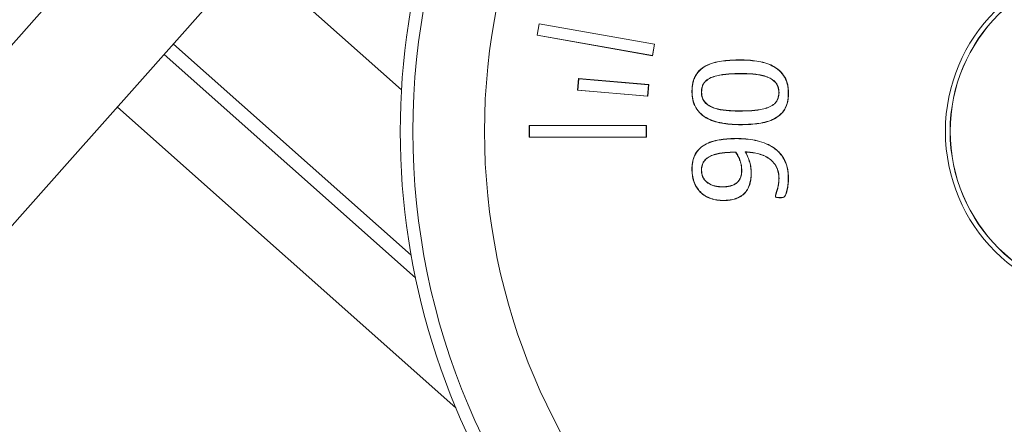
# Model space of a CAD drawing. Units: inches. Extents: x 31 to 1667, y -75 to 986.
# Drawn here: x 224 to 266, y 338 to 356 of the extents above; entities that cross this region are included whole.
import ezdxf

# ---------------------------------------------------------------- set-up
doc = ezdxf.new("R2010")
doc.units = ezdxf.units.IN
doc.header["$MEASUREMENT"] = 0
doc.layers.add('01实线', color=7, linetype='Continuous', lineweight=40)
doc.styles.get("Standard").update_dxf_attribs({"font": 'arial.ttf'})
doc.styles.add('斜体', font='italic.shx', dxfattribs={"width": 0.6})
doc.dimstyles.new('机械5  白色', dxfattribs={"dimscale": 5, "dimtxt": 3.5, "dimasz": 2.5, "dimexe": 1, "dimexo": 0, "dimgap": 0.5, "dimtad": 1, "dimtxsty": '斜体', "dimcen": 2.5, "dimclrd": 7, "dimclre": 7, "dimclrt": 7, "dimadec": 1, "dimazin": 0, "dimtm": 1e-09, "dimtfac": 0.6, "dimtmove": 0, "dimatfit": 3, "dimfxl": 1, "dimlwd": 25, "dimlwe": 25, "dimarcsym": 0})

# ---------------------------------------------------------------- blocks, each defined once
blk = doc.blocks.new('*D19')
at = {"layer": '01实线', "color": 7, "lineweight": 25, "transparency": 16777216}
for p, q in [((230.664, 598.959), (427.86, 598.959)), ((422.86, 586.459), (422.86, 283.67)), ((304.179, 271.17), (427.86, 271.17))]:
    blk.add_line(p, q, dxfattribs=at)
at = {"layer": '01实线', "color": 7, "transparency": 16777216}
for points in [[(420.777, 586.459), (424.943, 586.459), (422.86, 598.959)], [(420.777, 283.67), (424.943, 283.67), (422.86, 271.17)]]:
    blk.add_solid(points, dxfattribs=at)
at = {"layer": 'Defpoints', "color": 0, "transparency": 16777216}
for p in [(230.664, 598.959), (304.179, 271.17), (422.86, 271.17)]:
    blk.add_point(p, dxfattribs=at)
at = {"layer": '01实线', "color": 7, "transparency": 16777216, "insert": (411.419, 435.065), "char_height": 17.5, "attachment_point": 5, "rotation": 90}
blk.add_mtext('350', dxfattribs=at)

msp = doc.modelspace()

# ---------------------------------------------------------------- linework, layer by layer
at = {"color": 7, "linetype": 'Continuous', "lineweight": 15}
for p, q in [((246.429, 355.408), (246.342, 354.916)), ((246.434, 355.4), (246.35, 354.922)), ((251.353, 354.54), (246.429, 355.408)), ((246.434, 355.4), (246.429, 355.408)), ((251.345, 354.534), (246.434, 355.4)), ((246.35, 354.922), (246.342, 354.916)), ((246.342, 354.916), (251.266, 354.048)), ((246.35, 354.922), (251.26, 354.056)), ((251.26, 354.056), (251.345, 354.534)), ((251.266, 354.048), (251.353, 354.54)), ((251.345, 354.534), (251.353, 354.54)), ((251.26, 354.056), (251.266, 354.048)), ((248.115, 353.075), (248.071, 352.576)), ((248.121, 353.067), (248.079, 352.583)), ((251.103, 352.813), (248.115, 353.075)), ((248.121, 353.067), (248.115, 353.075)), ((251.096, 352.807), (248.121, 353.067)), ((251.053, 352.323), (251.096, 352.807)), ((251.06, 352.315), (251.103, 352.813)), ((251.096, 352.807), (251.103, 352.813)), ((248.079, 352.583), (248.071, 352.576)), ((248.071, 352.576), (251.06, 352.315)), ((248.079, 352.583), (251.053, 352.323)), ((257.057, 352.445), (257.064, 352.445)), ((251.053, 352.323), (251.06, 352.315)), ((251.006, 351.071), (246.006, 351.071)), ((246.006, 351.071), (246.006, 350.571)), ((246.012, 351.064), (246.006, 351.071)), ((250.999, 351.064), (251.006, 351.071)), ((251.006, 350.571), (251.006, 351.071)), ((250.999, 351.064), (246.012, 351.064)), ((246.012, 351.064), (246.012, 350.578)), ((250.999, 350.578), (250.999, 351.064)), ((246.012, 350.578), (246.006, 350.571)), ((246.006, 350.571), (251.006, 350.571)), ((246.012, 350.578), (250.999, 350.578)), ((250.999, 350.578), (251.006, 350.571)), ((254.847, 350.509), (254.847, 350.515)), ((255.219, 349.944), (255.232, 349.936)), ((256.653, 348.814), (256.66, 348.814)), ((256.709, 347.986), (256.709, 347.993))]:
    msp.add_line(p, q, dxfattribs=at)
at = {"color": 8, "linetype": 'Continuous', "lineweight": 15, "flags": 128}
msp.add_lwpolyline([(255.034, 353.287), (255.034, 353.285), (255.034, 353.283), (255.034, 353.28)], dxfattribs=at)
at = {"color": 7, "linetype": 'Continuous', "lineweight": 15, "flags": 128}
for points in [[(254.81, 349.934), (254.808, 349.931), (254.806, 349.927)], [(255.071, 349.15), (255.069, 349.15), (255.067, 349.15), (255.064, 349.15)], [(257.057, 348.799), (257.059, 348.799), (257.062, 348.799), (257.064, 348.799)], [(256.511, 348.07), (256.509, 348.071), (256.506, 348.071), (256.504, 348.071)]]:
    msp.add_lwpolyline(points, dxfattribs=at)
at = {"color": 7, "linetype": 'Continuous', "lineweight": 15}
for radius in [29.96, 26.907, 7.25, 7.049]:
    msp.add_circle((271.006, 350.821), radius, dxfattribs=at)
for centre, radius, start, end in [((271.006, 350.821), 30.5, 306.3465, 225.7067), ((254.668, 353.865), 0.328, 359.4211, 0.6401), ((252.949, 353.997), 1.472, 269.9253, 270.197), ((253.355, 352.329), 0.164, 88.72, 91.1578), ((256.656, 352.313), 0.163, 88.8357, 91.2865), ((258.614, 351.109), 3.599, 179.975, 180.0861), ((252.952, 345.62), 3.597, 89.975, 90.0862), ((253.353, 351.383), 2.213, 269.9707, 270.1515), ((255.475, 346.335), 2.698, 89.987, 90.1353), ((250.617, 348.471), 3.621, 359.6697, 359.7802), ((252.074, 347.874), 2.207, 359.8482, 0.0296)]:
    msp.add_arc(centre, radius, start, end, dxfattribs=at)
at = {"color": 8, "linetype": 'Continuous', "lineweight": 15}
msp.add_arc((252.759, 351.686), 2.218, 359.971, 0.1513, dxfattribs=at)
at = {"color": 7, "linetype": 'Continuous', "lineweight": 15}
for points, knots in [([(252.947, 352.525), (252.948, 352.583), (252.949, 352.642), (252.959, 352.758), (252.968, 352.816), (252.993, 352.93), (253.008, 352.987), (253.048, 353.096), (253.072, 353.15), (253.16, 353.302), (253.235, 353.393), (253.414, 353.544), (253.515, 353.605), (253.728, 353.702), (253.839, 353.739), (254.066, 353.794), (254.181, 353.813), (254.413, 353.843), (254.529, 353.853), (254.763, 353.865), (254.88, 353.867), (254.996, 353.868)], [0, 0, 0, 0, 0.0625, 0.0625, 0.125, 0.125, 0.1875, 0.1875, 0.25, 0.25, 0.375, 0.375, 0.5, 0.5, 0.625, 0.625, 0.75, 0.75, 0.875, 0.875, 1, 1, 1, 1]), ([(252.954, 352.525), (252.955, 352.583), (252.956, 352.641), (252.966, 352.757), (252.975, 352.815), (252.999, 352.928), (253.014, 352.985), (253.054, 353.094), (253.079, 353.147), (253.165, 353.298), (253.24, 353.388), (253.418, 353.539), (253.518, 353.599), (253.73, 353.695), (253.841, 353.732), (254.067, 353.788), (254.182, 353.806), (254.414, 353.836), (254.53, 353.846), (254.763, 353.858), (254.88, 353.86), (254.996, 353.861)], [0.0000568, 0.0000568, 0.0000568, 0.0000568, 0.0625, 0.0625, 0.125, 0.125, 0.1875, 0.1875, 0.25, 0.25, 0.375, 0.375, 0.5, 0.5, 0.625, 0.625, 0.75, 0.75, 0.875, 0.875, 0.9999708, 0.9999708, 0.9999708, 0.9999708]), ([(254.996, 353.868), (255.115, 353.867), (255.234, 353.865), (255.472, 353.848), (255.59, 353.837), (255.826, 353.8), (255.943, 353.777), (256.171, 353.71), (256.283, 353.667), (256.495, 353.558), (256.595, 353.491), (256.77, 353.33), (256.846, 353.236), (256.963, 353.029), (257.004, 352.916), (257.042, 352.741), (257.051, 352.682), (257.061, 352.564), (257.063, 352.504), (257.064, 352.445)], [0, 0, 0, 0, 0.125, 0.125, 0.25, 0.25, 0.375, 0.375, 0.5, 0.5, 0.625, 0.625, 0.75, 0.75, 0.875, 0.875, 0.9375, 0.9375, 1, 1, 1, 1]), ([(254.996, 353.861), (255.115, 353.86), (255.234, 353.858), (255.471, 353.841), (255.59, 353.83), (255.824, 353.793), (255.941, 353.77), (256.169, 353.703), (256.28, 353.661), (256.491, 353.552), (256.59, 353.486), (256.765, 353.326), (256.84, 353.232), (256.957, 353.027), (256.997, 352.914), (257.035, 352.74), (257.044, 352.681), (257.054, 352.564), (257.056, 352.504), (257.057, 352.445)], [0.0000287, 0.0000287, 0.0000287, 0.0000287, 0.125, 0.125, 0.25, 0.25, 0.375, 0.375, 0.5, 0.5, 0.625, 0.625, 0.75, 0.75, 0.875, 0.875, 0.9375, 0.9375, 0.9999427, 0.9999427, 0.9999427, 0.9999427]), ([(255.034, 353.287), (255.034, 353.287), (255.034, 353.287), (255.034, 353.287), (254.861, 353.287), (254.688, 353.282), (254.342, 353.254), (254.17, 353.234), (253.917, 353.172), (253.833, 353.147), (253.675, 353.074), (253.599, 353.028), (253.504, 352.938), (253.474, 352.905), (253.426, 352.832), (253.406, 352.793), (253.377, 352.71), (253.367, 352.667), (253.355, 352.58), (253.353, 352.537), (253.351, 352.494), (253.351, 352.494), (253.351, 352.494), (253.351, 352.493)], [-0.000017, -0.000017, -0.000017, -0.000017, 0, 0, 0, 0.25, 0.25, 0.5, 0.5, 0.625, 0.625, 0.75, 0.75, 0.8125, 0.8125, 0.875, 0.875, 0.9375, 0.9375, 1, 1, 1, 1.000143, 1.000143, 1.000143, 1.000143]), ([(255.034, 353.28), (254.861, 353.28), (254.688, 353.275), (254.343, 353.248), (254.171, 353.227), (253.919, 353.166), (253.835, 353.14), (253.678, 353.068), (253.603, 353.023), (253.509, 352.934), (253.48, 352.901), (253.432, 352.829), (253.413, 352.79), (253.383, 352.708), (253.374, 352.666), (253.362, 352.58), (253.36, 352.537), (253.358, 352.493)], [0, 0, 0, 0, 0.25, 0.25, 0.5, 0.5, 0.625, 0.625, 0.75, 0.75, 0.8125, 0.8125, 0.875, 0.875, 0.9375, 0.9375, 1, 1, 1, 1]), ([(256.66, 352.476), (256.66, 352.476), (256.66, 352.476), (256.66, 352.476), (256.658, 352.518), (256.657, 352.561), (256.644, 352.645), (256.633, 352.687), (256.589, 352.807), (256.542, 352.881), (256.423, 353.002), (256.352, 353.052), (256.2, 353.129), (256.121, 353.158), (255.958, 353.206), (255.875, 353.223), (255.708, 353.251), (255.624, 353.261), (255.372, 353.282), (255.203, 353.285), (255.034, 353.287), (255.034, 353.287), (255.034, 353.287), (255.034, 353.287)], [-0.000097, -0.000097, -0.000097, -0.000097, 0, 0, 0, 0.0625, 0.0625, 0.125, 0.125, 0.25, 0.25, 0.375, 0.375, 0.5, 0.5, 0.625, 0.625, 0.75, 0.75, 1, 1, 1, 1.000017, 1.000017, 1.000017, 1.000017]), ([(256.653, 352.476), (256.651, 352.518), (256.65, 352.56), (256.637, 352.644), (256.626, 352.685), (256.582, 352.803), (256.537, 352.877), (256.419, 352.997), (256.349, 353.046), (256.198, 353.122), (256.118, 353.151), (255.956, 353.199), (255.874, 353.216), (255.707, 353.244), (255.624, 353.254), (255.371, 353.275), (255.203, 353.278), (255.034, 353.28)], [0, 0, 0, 0, 0.0625, 0.0625, 0.125, 0.125, 0.25, 0.25, 0.375, 0.375, 0.5, 0.5, 0.625, 0.625, 0.75, 0.75, 1, 1, 1, 1]), ([(255.015, 351.104), (254.896, 351.105), (254.777, 351.107), (254.54, 351.124), (254.421, 351.137), (254.069, 351.191), (253.836, 351.253), (253.518, 351.414), (253.417, 351.48), (253.243, 351.641), (253.166, 351.734), (253.048, 351.941), (253.008, 352.054), (252.969, 352.229), (252.96, 352.287), (252.949, 352.406), (252.948, 352.465), (252.947, 352.525)], [0, 0, 0, 0, 0.125, 0.125, 0.25, 0.25, 0.5, 0.5, 0.625, 0.625, 0.75, 0.75, 0.875, 0.875, 0.9375, 0.9375, 1, 1, 1, 1]), ([(255.015, 351.111), (254.896, 351.112), (254.777, 351.114), (254.54, 351.131), (254.422, 351.144), (254.07, 351.198), (253.838, 351.259), (253.522, 351.42), (253.421, 351.485), (253.248, 351.646), (253.172, 351.739), (253.055, 351.944), (253.015, 352.056), (252.976, 352.23), (252.967, 352.288), (252.956, 352.406), (252.955, 352.465), (252.954, 352.525)], [0.0000294, 0.0000294, 0.0000294, 0.0000294, 0.125, 0.125, 0.25, 0.25, 0.5, 0.5, 0.625, 0.625, 0.75, 0.75, 0.875, 0.875, 0.9375, 0.9375, 0.9999442, 0.9999442, 0.9999442, 0.9999442]), ([(253.351, 352.493), (253.351, 352.493), (253.351, 352.493), (253.351, 352.493), (253.353, 352.451), (253.355, 352.409), (253.367, 352.324), (253.377, 352.282), (253.42, 352.162), (253.468, 352.088), (253.589, 351.969), (253.66, 351.92), (253.811, 351.842), (253.891, 351.812), (254.053, 351.765), (254.136, 351.747), (254.303, 351.72), (254.387, 351.712), (254.555, 351.698), (254.64, 351.693), (254.808, 351.686), (254.893, 351.685), (254.977, 351.685), (254.977, 351.685), (254.977, 351.685), (254.977, 351.685)], [-0.000146, -0.000146, -0.000146, -0.000146, 0, 0, 0, 0.0625, 0.0625, 0.125, 0.125, 0.25, 0.25, 0.375, 0.375, 0.5, 0.5, 0.625, 0.625, 0.75, 0.75, 0.875, 0.875, 1, 1, 1, 1.000019, 1.000019, 1.000019, 1.000019]), ([(253.358, 352.493), (253.36, 352.451), (253.362, 352.409), (253.374, 352.326), (253.383, 352.284), (253.426, 352.165), (253.473, 352.093), (253.594, 351.974), (253.664, 351.926), (253.813, 351.848), (253.893, 351.818), (254.055, 351.772), (254.137, 351.754), (254.304, 351.727), (254.388, 351.719), (254.556, 351.705), (254.64, 351.7), (254.808, 351.693), (254.893, 351.692), (254.977, 351.692)], [0, 0, 0, 0, 0.0625, 0.0625, 0.125, 0.125, 0.25, 0.25, 0.375, 0.375, 0.5, 0.5, 0.625, 0.625, 0.75, 0.75, 0.875, 0.875, 1, 1, 1, 1]), ([(254.977, 351.685), (254.977, 351.685), (254.977, 351.685), (254.977, 351.685), (255.15, 351.686), (255.323, 351.69), (255.582, 351.708), (255.668, 351.717), (255.84, 351.741), (255.925, 351.756), (256.093, 351.798), (256.177, 351.824), (256.296, 351.878), (256.334, 351.899), (256.408, 351.945), (256.443, 351.971), (256.507, 352.031), (256.536, 352.065), (256.584, 352.138), (256.603, 352.178), (256.632, 352.26), (256.643, 352.302), (256.657, 352.389), (256.658, 352.433), (256.66, 352.476), (256.66, 352.476), (256.66, 352.476), (256.66, 352.476)], [-0.000018, -0.000018, -0.000018, -0.000018, 0, 0, 0, 0.25, 0.25, 0.375, 0.375, 0.5, 0.5, 0.625, 0.625, 0.6875, 0.6875, 0.75, 0.75, 0.8125, 0.8125, 0.875, 0.875, 0.9375, 0.9375, 1, 1, 1, 1.000095, 1.000095, 1.000095, 1.000095]), ([(254.977, 351.692), (255.15, 351.693), (255.323, 351.697), (255.581, 351.715), (255.667, 351.724), (255.839, 351.747), (255.924, 351.763), (256.091, 351.805), (256.174, 351.831), (256.292, 351.884), (256.33, 351.905), (256.404, 351.951), (256.439, 351.977), (256.502, 352.036), (256.53, 352.069), (256.577, 352.141), (256.596, 352.181), (256.626, 352.262), (256.637, 352.304), (256.65, 352.389), (256.651, 352.433), (256.653, 352.476)], [0, 0, 0, 0, 0.25, 0.25, 0.375, 0.375, 0.5, 0.5, 0.625, 0.625, 0.6875, 0.6875, 0.75, 0.75, 0.8125, 0.8125, 0.875, 0.875, 0.9375, 0.9375, 1, 1, 1, 1]), ([(257.064, 352.445), (257.063, 352.386), (257.062, 352.328), (257.052, 352.212), (257.043, 352.154), (257.005, 351.983), (256.966, 351.871), (256.849, 351.669), (256.774, 351.578), (256.596, 351.427), (256.495, 351.366), (256.282, 351.27), (256.171, 351.233), (255.944, 351.177), (255.829, 351.158), (255.597, 351.13), (255.481, 351.119), (255.248, 351.107), (255.131, 351.105), (255.015, 351.104)], [0, 0, 0, 0, 0.0625, 0.0625, 0.125, 0.125, 0.25, 0.25, 0.375, 0.375, 0.5, 0.5, 0.625, 0.625, 0.75, 0.75, 0.875, 0.875, 1, 1, 1, 1]), ([(257.057, 352.445), (257.056, 352.386), (257.055, 352.328), (257.045, 352.213), (257.036, 352.155), (256.999, 351.985), (256.96, 351.874), (256.844, 351.673), (256.769, 351.583), (256.592, 351.432), (256.491, 351.372), (256.28, 351.276), (256.169, 351.24), (255.943, 351.184), (255.828, 351.165), (255.597, 351.136), (255.481, 351.126), (255.248, 351.114), (255.131, 351.112), (255.015, 351.111)], [0.0000585, 0.0000585, 0.0000585, 0.0000585, 0.0625, 0.0625, 0.125, 0.125, 0.25, 0.25, 0.375, 0.375, 0.5, 0.5, 0.625, 0.625, 0.75, 0.75, 0.875, 0.875, 0.99997, 0.99997, 0.99997, 0.99997]), ([(252.947, 349.217), (252.947, 349.271), (252.949, 349.326), (252.959, 349.435), (252.967, 349.489), (253.001, 349.65), (253.038, 349.754), (253.143, 349.946), (253.213, 350.032), (253.375, 350.179), (253.468, 350.239), (253.663, 350.338), (253.767, 350.376), (253.977, 350.435), (254.085, 350.457), (254.301, 350.488), (254.41, 350.499), (254.629, 350.513), (254.738, 350.514), (254.847, 350.515)], [0, 0, 0, 0, 0.0625, 0.0625, 0.125, 0.125, 0.25, 0.25, 0.375, 0.375, 0.5, 0.5, 0.625, 0.625, 0.75, 0.75, 0.875, 0.875, 1, 1, 1, 1]), ([(252.954, 349.217), (252.954, 349.271), (252.956, 349.326), (252.966, 349.434), (252.974, 349.488), (253.008, 349.648), (253.045, 349.751), (253.149, 349.942), (253.218, 350.028), (253.379, 350.174), (253.471, 350.233), (253.666, 350.331), (253.769, 350.369), (253.979, 350.429), (254.086, 350.45), (254.302, 350.481), (254.411, 350.492), (254.629, 350.506), (254.738, 350.507), (254.847, 350.509)], [0.0000407, 0.0000407, 0.0000407, 0.0000407, 0.0625, 0.0625, 0.125, 0.125, 0.25, 0.25, 0.375, 0.375, 0.5, 0.5, 0.625, 0.625, 0.75, 0.75, 0.875, 0.875, 0.9999637, 0.9999637, 0.9999637, 0.9999637]), ([(254.847, 350.515), (254.98, 350.513), (255.113, 350.51), (255.378, 350.486), (255.509, 350.468), (255.77, 350.414), (255.898, 350.378), (256.147, 350.285), (256.267, 350.227), (256.437, 350.123), (256.49, 350.084), (256.593, 349.999), (256.641, 349.953), (256.73, 349.854), (256.772, 349.802), (256.845, 349.692), (256.877, 349.633), (256.964, 349.454), (257.005, 349.326), (257.042, 349.131), (257.051, 349.065), (257.062, 348.932), (257.063, 348.866), (257.064, 348.799)], [0, 0, 0, 0, 0.125, 0.125, 0.25, 0.25, 0.375, 0.375, 0.5, 0.5, 0.5625, 0.5625, 0.625, 0.625, 0.6875, 0.6875, 0.75, 0.75, 0.875, 0.875, 0.9375, 0.9375, 1, 1, 1, 1]), ([(254.847, 350.509), (254.98, 350.506), (255.113, 350.503), (255.377, 350.479), (255.508, 350.461), (255.768, 350.407), (255.896, 350.372), (256.144, 350.279), (256.264, 350.221), (256.433, 350.117), (256.486, 350.078), (256.588, 349.993), (256.636, 349.948), (256.724, 349.85), (256.766, 349.798), (256.839, 349.688), (256.871, 349.63), (256.957, 349.451), (256.998, 349.325), (257.035, 349.13), (257.044, 349.064), (257.055, 348.932), (257.056, 348.866), (257.057, 348.799)], [0.0000299, 0.0000299, 0.0000299, 0.0000299, 0.125, 0.125, 0.25, 0.25, 0.375, 0.375, 0.5, 0.5, 0.5625, 0.5625, 0.625, 0.625, 0.6875, 0.6875, 0.75, 0.75, 0.875, 0.875, 0.9375, 0.9375, 0.9999707, 0.9999707, 0.9999707, 0.9999707]), ([(254.81, 349.934), (254.808, 349.934), (254.807, 349.934), (254.806, 349.934), (254.653, 349.933), (254.499, 349.93), (254.27, 349.908), (254.194, 349.897), (254.043, 349.87), (253.968, 349.852), (253.822, 349.806), (253.75, 349.778), (253.615, 349.703), (253.552, 349.656), (253.447, 349.542), (253.409, 349.472), (253.374, 349.361), (253.365, 349.324), (253.354, 349.247), (253.352, 349.208), (253.351, 349.17), (253.351, 349.17), (253.351, 349.17), (253.351, 349.17)], [-0.001951, -0.001951, -0.001951, -0.001951, 0, 0, 0, 0.25, 0.25, 0.375, 0.375, 0.5, 0.5, 0.625, 0.625, 0.75, 0.75, 0.875, 0.875, 0.9375, 0.9375, 1, 1, 1, 1.000098, 1.000098, 1.000098, 1.000098]), ([(254.806, 349.927), (254.653, 349.926), (254.5, 349.923), (254.271, 349.901), (254.195, 349.89), (254.045, 349.863), (253.97, 349.846), (253.824, 349.8), (253.753, 349.771), (253.618, 349.698), (253.557, 349.651), (253.453, 349.538), (253.415, 349.469), (253.381, 349.36), (253.372, 349.322), (253.361, 349.247), (253.359, 349.208), (253.358, 349.17)], [0, 0, 0, 0, 0.25, 0.25, 0.375, 0.375, 0.5, 0.5, 0.625, 0.625, 0.75, 0.75, 0.875, 0.875, 0.9375, 0.9375, 1, 1, 1, 1]), ([(255.064, 349.15), (255.063, 349.219), (255.059, 349.289), (255.037, 349.426), (255.021, 349.494), (254.976, 349.625), (254.95, 349.69), (254.887, 349.814), (254.847, 349.871), (254.806, 349.927)], [0, 0, 0, 0, 0.25, 0.25, 0.5, 0.5, 0.75, 0.75, 1, 1, 1, 1]), ([(255.071, 349.15), (255.071, 349.15), (255.071, 349.15), (255.071, 349.15), (255.069, 349.219), (255.066, 349.289), (255.044, 349.427), (255.027, 349.496), (254.983, 349.628), (254.956, 349.693), (254.893, 349.817), (254.852, 349.875), (254.812, 349.931), (254.811, 349.932), (254.81, 349.933), (254.81, 349.934)], [-0.000196, -0.000196, -0.000196, -0.000196, 0, 0, 0, 0.25, 0.25, 0.5, 0.5, 0.75, 0.75, 1, 1, 1, 1.004306, 1.004306, 1.004306, 1.004306]), ([(256.66, 348.814), (256.66, 348.814), (256.66, 348.814), (256.66, 348.814), (256.658, 348.857), (256.657, 348.899), (256.65, 348.984), (256.643, 349.027), (256.626, 349.11), (256.615, 349.152), (256.587, 349.233), (256.569, 349.272), (256.509, 349.385), (256.46, 349.456), (256.345, 349.582), (256.279, 349.637), (256.064, 349.778), (255.903, 349.839), (255.654, 349.899), (255.571, 349.915), (255.402, 349.936), (255.317, 349.94), (255.232, 349.943), (255.228, 349.944), (255.223, 349.944), (255.219, 349.944)], [-0.000069, -0.000069, -0.000069, -0.000069, 0, 0, 0, 0.0625, 0.0625, 0.125, 0.125, 0.1875, 0.1875, 0.25, 0.25, 0.375, 0.375, 0.5, 0.5, 0.75, 0.75, 0.875, 0.875, 1, 1, 1, 1.006234, 1.006234, 1.006234, 1.006234]), ([(255.219, 349.944), (255.221, 349.94), (255.223, 349.937), (255.226, 349.933), (255.245, 349.899), (255.265, 349.865), (255.299, 349.794), (255.315, 349.758), (255.361, 349.649), (255.388, 349.575), (255.431, 349.424), (255.447, 349.347), (255.465, 349.191), (255.468, 349.112), (255.469, 349.033)], [-0.013365, -0.013365, -0.013365, -0.013365, 0, 0, 0, 0.125, 0.125, 0.25, 0.25, 0.5, 0.5, 0.75, 0.75, 0.999871, 0.999871, 0.999871, 0.999871]), ([(255.232, 349.936), (255.251, 349.902), (255.271, 349.868), (255.306, 349.797), (255.322, 349.761), (255.367, 349.652), (255.395, 349.577), (255.438, 349.425), (255.454, 349.348), (255.472, 349.191), (255.475, 349.112), (255.476, 349.033)], [0, 0, 0, 0, 0.125, 0.125, 0.25, 0.25, 0.5, 0.5, 0.75, 0.75, 1, 1, 1, 1]), ([(256.653, 348.814), (256.651, 348.857), (256.65, 348.899), (256.643, 348.984), (256.636, 349.026), (256.619, 349.109), (256.608, 349.15), (256.58, 349.23), (256.562, 349.269), (256.503, 349.381), (256.455, 349.452), (256.34, 349.577), (256.274, 349.632), (256.061, 349.771), (255.901, 349.833), (255.653, 349.892), (255.57, 349.908), (255.401, 349.929), (255.316, 349.933), (255.232, 349.936)], [0, 0, 0, 0, 0.0625, 0.0625, 0.125, 0.125, 0.1875, 0.1875, 0.25, 0.25, 0.375, 0.375, 0.5, 0.5, 0.75, 0.75, 0.875, 0.875, 1, 1, 1, 1]), ([(254.281, 347.868), (254.236, 347.869), (254.192, 347.87), (254.103, 347.876), (254.058, 347.882), (253.925, 347.903), (253.838, 347.923), (253.668, 347.981), (253.588, 348.02), (253.435, 348.113), (253.364, 348.169), (253.239, 348.297), (253.184, 348.368), (253.092, 348.522), (253.053, 348.603), (252.995, 348.773), (252.977, 348.861), (252.958, 348.993), (252.953, 349.038), (252.948, 349.127), (252.947, 349.172), (252.947, 349.217)], [0, 0, 0, 0, 0.0625, 0.0625, 0.125, 0.125, 0.25, 0.25, 0.375, 0.375, 0.5, 0.5, 0.625, 0.625, 0.75, 0.75, 0.875, 0.875, 0.9375, 0.9375, 1, 1, 1, 1]), ([(254.281, 347.875), (254.237, 347.876), (254.192, 347.877), (254.103, 347.883), (254.059, 347.889), (253.927, 347.909), (253.84, 347.93), (253.671, 347.987), (253.591, 348.026), (253.439, 348.119), (253.368, 348.174), (253.244, 348.301), (253.19, 348.372), (253.099, 348.525), (253.06, 348.606), (253.002, 348.774), (252.984, 348.862), (252.965, 348.994), (252.96, 349.039), (252.955, 349.127), (252.954, 349.172), (252.954, 349.217)], [0.0000542, 0.0000542, 0.0000542, 0.0000542, 0.0625, 0.0625, 0.125, 0.125, 0.25, 0.25, 0.375, 0.375, 0.5, 0.5, 0.625, 0.625, 0.75, 0.75, 0.875, 0.875, 0.9375, 0.9375, 0.9999502, 0.9999502, 0.9999502, 0.9999502]), ([(253.351, 349.17), (253.351, 349.17), (253.351, 349.17), (253.351, 349.17), (253.353, 349.117), (253.356, 349.063), (253.377, 348.957), (253.394, 348.906), (253.442, 348.81), (253.473, 348.765), (253.544, 348.685), (253.584, 348.648), (253.717, 348.557), (253.817, 348.515), (253.972, 348.474), (254.025, 348.465), (254.131, 348.454), (254.185, 348.452), (254.238, 348.45), (254.238, 348.45), (254.238, 348.45), (254.238, 348.45)], [-0.000141, -0.000141, -0.000141, -0.000141, 0, 0, 0, 0.125, 0.125, 0.25, 0.25, 0.375, 0.375, 0.5, 0.5, 0.75, 0.75, 0.875, 0.875, 1, 1, 1, 1.000176, 1.000176, 1.000176, 1.000176]), ([(253.358, 349.17), (253.36, 349.117), (253.362, 349.064), (253.383, 348.959), (253.4, 348.908), (253.448, 348.813), (253.479, 348.769), (253.549, 348.69), (253.589, 348.654), (253.72, 348.563), (253.819, 348.522), (253.974, 348.481), (254.026, 348.472), (254.132, 348.461), (254.185, 348.459), (254.238, 348.457)], [0, 0, 0, 0, 0.125, 0.125, 0.25, 0.25, 0.375, 0.375, 0.5, 0.5, 0.75, 0.75, 0.875, 0.875, 1, 1, 1, 1]), ([(254.238, 348.45), (254.238, 348.45), (254.238, 348.45), (254.238, 348.45), (254.29, 348.451), (254.341, 348.453), (254.445, 348.461), (254.496, 348.468), (254.598, 348.49), (254.648, 348.503), (254.745, 348.542), (254.791, 348.568), (254.875, 348.629), (254.913, 348.665), (254.976, 348.749), (255.002, 348.795), (255.04, 348.892), (255.053, 348.943), (255.068, 349.046), (255.07, 349.098), (255.071, 349.15), (255.071, 349.15), (255.071, 349.15), (255.071, 349.15)], [-0.000182, -0.000182, -0.000182, -0.000182, 0, 0, 0, 0.125, 0.125, 0.25, 0.25, 0.375, 0.375, 0.5, 0.5, 0.625, 0.625, 0.75, 0.75, 0.875, 0.875, 1, 1, 1, 1.000132, 1.000132, 1.000132, 1.000132]), ([(254.238, 348.457), (254.29, 348.458), (254.341, 348.46), (254.444, 348.468), (254.495, 348.475), (254.596, 348.497), (254.646, 348.51), (254.742, 348.549), (254.787, 348.574), (254.871, 348.634), (254.908, 348.67), (254.97, 348.753), (254.995, 348.798), (255.033, 348.894), (255.046, 348.945), (255.061, 349.047), (255.063, 349.098), (255.064, 349.15)], [0, 0, 0, 0, 0.125, 0.125, 0.25, 0.25, 0.375, 0.375, 0.5, 0.5, 0.625, 0.625, 0.75, 0.75, 0.875, 0.875, 1, 1, 1, 1]), ([(255.476, 349.033), (255.475, 348.953), (255.473, 348.874), (255.452, 348.715), (255.437, 348.637), (255.389, 348.485), (255.356, 348.412), (255.275, 348.274), (255.226, 348.21), (255.054, 348.044), (254.908, 347.969), (254.678, 347.905), (254.599, 347.891), (254.441, 347.872), (254.361, 347.87), (254.281, 347.868)], [0, 0, 0, 0, 0.125, 0.125, 0.25, 0.25, 0.375, 0.375, 0.5, 0.5, 0.75, 0.75, 0.875, 0.875, 1, 1, 1, 1]), ([(255.469, 349.033), (255.468, 348.953), (255.466, 348.874), (255.445, 348.717), (255.43, 348.638), (255.382, 348.487), (255.35, 348.415), (255.27, 348.278), (255.221, 348.215), (255.051, 348.05), (254.905, 347.975), (254.676, 347.912), (254.598, 347.898), (254.44, 347.879), (254.361, 347.877), (254.281, 347.875)], [0.000064, 0.000064, 0.000064, 0.000064, 0.125, 0.125, 0.25, 0.25, 0.375, 0.375, 0.5, 0.5, 0.75, 0.75, 0.875, 0.875, 0.9999392, 0.9999392, 0.9999392, 0.9999392]), ([(256.504, 348.071), (256.505, 348.087), (256.507, 348.102), (256.515, 348.133), (256.52, 348.148), (256.537, 348.193), (256.548, 348.223), (256.578, 348.313), (256.595, 348.374), (256.623, 348.498), (256.635, 348.561), (256.65, 348.687), (256.652, 348.751), (256.653, 348.814)], [0, 0, 0, 0, 0.0625, 0.0625, 0.125, 0.125, 0.25, 0.25, 0.5, 0.5, 0.75, 0.75, 1, 1, 1, 1]), ([(256.511, 348.07), (256.512, 348.086), (256.514, 348.101), (256.521, 348.131), (256.527, 348.146), (256.543, 348.19), (256.554, 348.22), (256.584, 348.311), (256.602, 348.373), (256.63, 348.497), (256.642, 348.56), (256.657, 348.687), (256.659, 348.751), (256.66, 348.814), (256.66, 348.814), (256.66, 348.814), (256.66, 348.814)], [0.0006624, 0.0006624, 0.0006624, 0.0006624, 0.0625, 0.0625, 0.125, 0.125, 0.25, 0.25, 0.5, 0.5, 0.75, 0.75, 1, 1, 1, 1.0001856, 1.0001856, 1.0001856, 1.0001856]), ([(257.064, 348.799), (257.064, 348.758), (257.063, 348.717), (257.059, 348.635), (257.055, 348.593), (257.039, 348.47), (257.026, 348.389), (256.997, 348.268), (256.987, 348.229), (256.961, 348.15), (256.946, 348.111), (256.915, 348.057), (256.903, 348.041), (256.87, 348.015), (256.851, 348.006), (256.792, 347.988), (256.75, 347.987), (256.709, 347.986)], [0, 0, 0, 0, 0.125, 0.125, 0.25, 0.25, 0.5, 0.5, 0.625, 0.625, 0.75, 0.75, 0.8125, 0.8125, 0.875, 0.875, 1, 1, 1, 1]), ([(257.057, 348.799), (257.057, 348.758), (257.056, 348.717), (257.052, 348.635), (257.048, 348.594), (257.032, 348.472), (257.02, 348.39), (256.991, 348.27), (256.98, 348.23), (256.954, 348.152), (256.94, 348.114), (256.909, 348.061), (256.897, 348.045), (256.867, 348.021), (256.849, 348.012), (256.791, 347.995), (256.749, 347.994), (256.709, 347.993)], [0.0000942, 0.0000942, 0.0000942, 0.0000942, 0.125, 0.125, 0.25, 0.25, 0.5, 0.5, 0.625, 0.625, 0.75, 0.75, 0.8125, 0.8125, 0.875, 0.875, 0.9999009, 0.9999009, 0.9999009, 0.9999009]), ([(256.709, 347.986), (256.667, 347.986), (256.625, 347.987), (256.563, 347.996), (256.541, 348.001), (256.517, 348.02), (256.51, 348.029), (256.505, 348.05), (256.504, 348.06), (256.504, 348.071)], [0, 0, 0, 0, 0.5, 0.5, 0.75, 0.75, 0.875, 0.875, 1, 1, 1, 1]), ([(256.709, 347.993), (256.667, 347.993), (256.625, 347.994), (256.564, 348.003), (256.544, 348.008), (256.522, 348.025), (256.517, 348.032), (256.512, 348.05), (256.511, 348.06), (256.511, 348.07)], [0.0003902, 0.0003902, 0.0003902, 0.0003902, 0.5, 0.5, 0.75, 0.75, 0.875, 0.875, 0.9979302, 0.9979302, 0.9979302, 0.9979302])]:
    msp.add_open_spline(points, degree=3, knots=knots, dxfattribs=at)
at = {"layer": '01实线', "color": 8, "linetype": 'Continuous', "lineweight": 15}
msp.add_line((240.557, 352.591), (234.154, 358.281), dxfattribs=at)
at = {"layer": '01实线', "color": 7, "linetype": 'Continuous', "lineweight": 15}
for p, q in [((240.966, 345.538), (230.833, 354.545)), ((241.151, 344.578), (230.438, 354.1)), ((242.877, 339.03), (228.445, 351.857))]:
    msp.add_line(p, q, dxfattribs=at)
at = {"layer": '01实线', "color": 7, "linetype": 'Continuous', "lineweight": 15, "flags": 128}
for points in [[(212.086, 341.181), (214.513, 343.912), (217.15, 346.879), (219.988, 350.071), (223.015, 353.477), (226.221, 357.085), (229.595, 360.881), (233.125, 364.852), (236.797, 368.983), (240.599, 373.261), (244.516, 377.668), (248.536, 382.19), (252.642, 386.81), (256.821, 391.512), (261.058, 396.278), (265.336, 401.092), (269.642, 405.936)], [(273.42, 402.458), (269.345, 397.874), (265.297, 393.319), (261.288, 388.809), (257.334, 384.361), (253.449, 379.989), (249.646, 375.71), (245.939, 371.539), (242.34, 367.491), (238.864, 363.58), (235.522, 359.82), (232.325, 356.224), (229.287, 352.805), (226.416, 349.575), (223.724, 346.546), (221.22, 343.729), (218.913, 341.133)]]:
    msp.add_lwpolyline(points, dxfattribs=at)
at = {"layer": '01实线', "color": 7, "linetype": 'Continuous', "lineweight": 15}
msp.add_circle((271.006, 350.821), 7.043, dxfattribs=at)

# ---------------------------------------------------------------- dimensions: what is measured, and where the dimension line sits
at = {"layer": '01实线'}
dim = msp.add_linear_dim(base=(422.86, 271.17), p1=(230.664, 598.959), p2=(304.179, 271.17), angle=90, text='350', dimstyle='机械5  白色', override={"dimdec": 1, "dimtxsty": 'Standard'}, dxfattribs=at)
dim.commit()
dim.dimension.update_dxf_attribs({"geometry": '*D19', "text_midpoint": (411.419, 435.065)})

doc.saveas('drawing.dxf')
